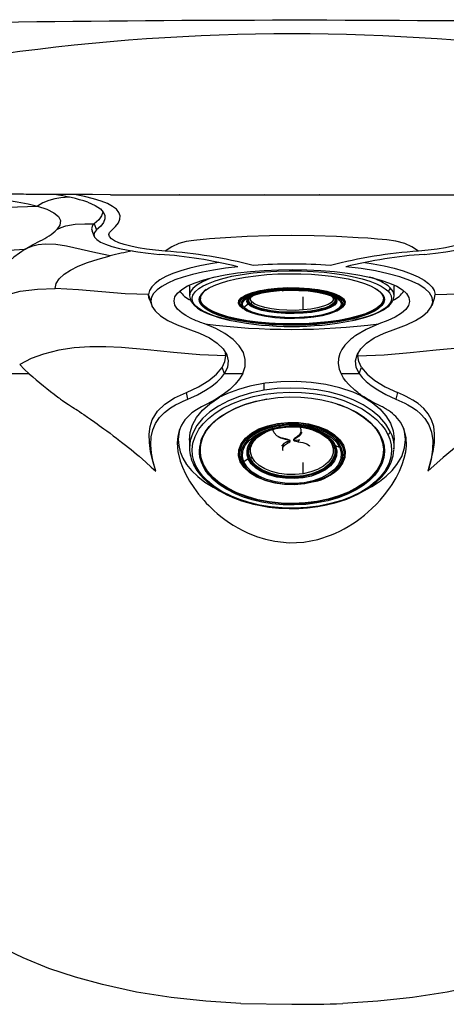
# Model space of a CAD drawing. Units: inches. Extents: x -2 to 83, y -21 to 131.
# Drawn here: x 35 to 44, y 60 to 80 of the extents above; entities that cross this region are included whole.
import ezdxf

# ---------------------------------------------------------------- set-up
doc = ezdxf.new("R2010")
doc.units = ezdxf.units.IN
doc.header["$MEASUREMENT"] = 0
doc.layers.add('1', color=4, linetype='Continuous')

# ---------------------------------------------------------------- blocks, each defined once
blk = doc.blocks.new('2026 REUNION')
at = {"layer": '1', "color": 3, "linetype": 'Continuous', "lineweight": 25}
for p, q in [((37.755, 78.724), (37.74, 78.724)), ((38.154, 78.722), (37.755, 78.724)), ((40.244, 78.716), (40.232, 78.716)), ((41.903, 78.722), (41.908, 78.714)), ((41.91, 78.714), (41.904, 78.722)), ((41.996, 78.722), (41.996, 78.714)), ((42, 78.722), (42, 78.714)), ((42.003, 78.714), (42.003, 78.722)), ((42.046, 78.714), (42.047, 78.723)), ((42.107, 78.714), (42.107, 78.723)), ((42.642, 78.713), (42.642, 78.723)), ((42.676, 78.723), (42.676, 78.713)), ((42.72, 78.723), (42.72, 78.713)), ((42.725, 78.713), (42.725, 78.723)), ((42.741, 78.713), (42.741, 78.723)), ((42.887, 78.713), (42.887, 78.722)), ((42.907, 78.722), (42.907, 78.713)), ((42.923, 78.713), (42.923, 78.722)), ((43.018, 78.722), (43.012, 78.714)), ((43.014, 78.714), (43.019, 78.722)), ((30.682, 78.27), (37.422, 78.494)), ((38.5, 78.01), (38.545, 77.891)), ((38.548, 78.144), (38.512, 78.107)), ((38.548, 78.144), (38.593, 78.021)), ((28.822, 77.121), (37.177, 77.642)), ((40.431, 76.911), (40.435, 76.72)), ((40.432, 76.911), (40.436, 76.931)), ((42.21, 76.828), (42.204, 76.849)), ((44.144, 76.848), (44.211, 76.795)), ((44.487, 76.72), (44.491, 76.911)), ((39.623, 76.733), (39.669, 76.612)), ((39.651, 76.621), (39.688, 76.523)), ((42.684, 76.438), (42.682, 76.696)), ((43.235, 76.722), (43.261, 76.702)), ((43.256, 76.714), (43.283, 76.695)), ((43.261, 76.702), (43.281, 76.667)), ((43.409, 76.624), (43.326, 76.676)), ((43.35, 76.669), (43.409, 76.624)), ((45.238, 76.529), (45.283, 76.649)), ((39.693, 76.51), (39.696, 76.501)), ((41.416, 76.56), (41.431, 76.539)), ((41.452, 76.509), (41.462, 76.494)), ((41.596, 76.552), (41.513, 76.489)), ((41.524, 76.45), (41.547, 76.434)), ((41.547, 76.434), (41.568, 76.423)), ((43.354, 76.423), (43.375, 76.434)), ((43.381, 76.44), (43.372, 76.435)), ((43.493, 76.542), (43.506, 76.56)), ((40.74, 76.161), (40.739, 76.162)), ((42.955, 76.17), (42.954, 76.18)), ((41.154, 75.529), (41.146, 75.589)), ((41.183, 75.536), (41.175, 75.539)), ((43.768, 75.529), (43.776, 75.589)), ((41.125, 75.178), (41.081, 75.302)), ((43.797, 75.178), (43.841, 75.302)), ((41.911, 74.848), (41.91, 74.982)), ((44.551, 74.802), (44.519, 74.673)), ((44.145, 74.57), (44.143, 74.571)), ((44.235, 74.529), (44.145, 74.57)), ((42.21, 74.141), (42.204, 74.167)), ((42.329, 73.88), (42.388, 73.866)), ((42.529, 73.892), (42.542, 73.901)), ((40.431, 73.86), (40.435, 73.697)), ((41.642, 73.67), (41.643, 73.692)), ((41.653, 73.738), (41.667, 73.776)), ((42.357, 73.833), (42.363, 73.826)), ((42.378, 73.869), (42.386, 73.866)), ((42.386, 73.866), (42.406, 73.858)), ((42.616, 73.859), (42.594, 73.861)), ((43.257, 73.777), (43.281, 73.679)), ((43.296, 73.796), (43.326, 73.749)), ((43.409, 73.713), (43.326, 73.749)), ((44.486, 73.685), (44.487, 73.697)), ((44.487, 73.697), (44.491, 73.86)), ((41.596, 73.491), (41.513, 73.43)), ((42.684, 73.197), (42.682, 73.418)), ((42.692, 72.997), (42.63, 72.991)), ((42.718, 72.999), (42.712, 73)), ((42.955, 72.638), (42.954, 72.647)), ((41.451, 62.71), (42.461, 62.693))]:
    blk.add_line(p, q, dxfattribs=at)
at = {"layer": '1', "color": 3, "linetype": 'Continuous', "lineweight": 25, "flags": 128}
for points in [[(35.221, 78.724), (35.57, 78.713), (35.902, 78.697), (36.214, 78.675), (36.506, 78.649), (36.775, 78.618), (37.018, 78.581), (37.235, 78.54), (37.422, 78.494)], [(37.74, 78.724), (37.482, 78.725), (37.224, 78.726), (37.224, 78.726), (37.224, 78.726), (37.224, 78.726), (37.224, 78.726), (37.197, 78.726), (37.145, 78.727), (36.968, 78.728), (36.711, 78.729)], [(38.055, 78.67), (37.886, 78.656), (37.765, 78.636), (37.646, 78.605), (37.53, 78.558), (37.422, 78.494)], [(38.869, 78.72), (38.511, 78.721), (38.154, 78.722)], [(38.885, 78.012), (38.968, 78.088), (39.025, 78.162), (39.055, 78.234), (39.059, 78.303), (39.036, 78.368), (38.986, 78.43), (38.911, 78.489), (38.809, 78.543), (38.682, 78.594), (38.53, 78.641), (38.354, 78.684), (38.154, 78.722)], [(38.419, 78.57), (38.563, 78.507), (38.668, 78.439), (38.726, 78.377), (38.756, 78.312), (38.758, 78.243), (38.731, 78.171), (38.676, 78.097), (38.593, 78.021)], [(37.422, 78.494), (37.607, 78.431), (37.745, 78.362), (37.835, 78.287), (37.875, 78.206), (37.866, 78.119), (37.807, 78.029)], [(38.712, 78.392), (38.714, 78.375), (38.69, 78.301), (38.635, 78.223), (38.548, 78.144)], [(37.807, 78.029), (37.892, 78.07), (37.981, 78.1), (38.168, 78.134), (38.358, 78.145), (38.548, 78.144)], [(38.512, 78.107), (38.491, 78.043), (38.506, 78.01)], [(38.593, 78.021), (38.55, 77.974), (38.536, 77.926), (38.552, 77.878), (38.596, 77.83), (38.669, 77.783), (38.768, 77.738), (38.894, 77.695), (39.044, 77.655), (39.217, 77.619), (39.408, 77.587), (39.616, 77.56), (39.84, 77.538)], [(39.954, 77.601), (39.763, 77.619), (39.583, 77.642), (39.419, 77.669), (39.271, 77.7), (39.142, 77.734), (39.035, 77.77), (38.949, 77.809), (38.887, 77.849), (38.849, 77.89), (38.836, 77.931), (38.848, 77.972), (38.885, 78.012)], [(46.037, 78.012), (46.074, 77.972), (46.086, 77.931), (46.073, 77.89), (46.035, 77.849), (45.973, 77.809), (45.887, 77.77), (45.78, 77.734), (45.651, 77.7), (45.503, 77.669), (45.339, 77.642), (45.159, 77.619), (44.968, 77.601)], [(45.082, 77.538), (45.306, 77.56), (45.514, 77.587), (45.705, 77.619), (45.878, 77.655), (46.028, 77.695), (46.154, 77.738), (46.253, 77.783), (46.326, 77.83), (46.37, 77.878), (46.386, 77.926), (46.372, 77.974), (46.329, 78.021)], [(37.177, 77.642), (37.32, 77.726), (37.476, 77.806)], [(44.968, 77.601), (44.838, 77.687), (44.699, 77.753), (44.523, 77.802), (44.341, 77.823), (44.156, 77.84), (43.968, 77.856), (43.777, 77.869), (43.345, 77.893), (42.905, 77.907), (42.461, 77.912), (42.017, 77.907), (41.577, 77.893), (41.145, 77.869), (40.828, 77.846), (40.52, 77.816), (40.369, 77.796), (40.223, 77.753), (40.084, 77.687), (39.954, 77.601)], [(37.177, 77.642), (36.953, 77.486), (36.769, 77.32), (36.625, 77.146), (36.522, 76.962), (36.46, 76.771), (36.439, 76.571)], [(38.862, 77.508), (38.575, 77.566), (38.287, 77.637), (37.999, 77.7), (37.783, 77.733), (37.571, 77.741), (37.433, 77.727), (37.301, 77.695), (37.177, 77.642)], [(37.77, 76.86), (37.793, 76.962), (37.854, 77.056), (37.949, 77.144), (38.075, 77.226), (38.23, 77.302), (38.413, 77.375), (38.624, 77.443), (38.862, 77.508)], [(41.017, 77.379), (40.849, 77.353), (40.637, 77.311), (40.441, 77.265), (40.262, 77.214), (40.103, 77.158), (39.964, 77.098), (39.846, 77.033), (39.753, 76.964), (39.684, 76.893), (39.641, 76.82), (39.624, 76.745)], [(41.392, 77.293), (41.144, 77.263), (40.91, 77.228), (40.691, 77.187), (40.49, 77.141), (40.307, 77.089), (40.144, 77.032), (40.003, 76.971), (39.884, 76.905), (39.79, 76.835), (39.723, 76.763), (39.682, 76.688), (39.669, 76.612)], [(40.128, 76.616), (40.145, 76.695), (40.196, 76.771), (40.28, 76.844), (40.396, 76.913), (40.543, 76.978), (40.718, 77.036), (40.918, 77.088), (41.142, 77.133), (41.385, 77.171), (41.643, 77.2), (41.914, 77.221), (42.194, 77.234), (42.476, 77.237), (42.759, 77.233), (43.038, 77.219), (43.308, 77.197), (43.565, 77.167), (43.806, 77.129), (44.027, 77.083), (44.225, 77.03), (44.397, 76.971), (44.54, 76.906), (44.653, 76.836), (44.733, 76.763), (44.781, 76.686), (44.794, 76.607), (44.773, 76.528), (44.718, 76.449), (44.631, 76.372), (44.511, 76.297), (44.361, 76.227), (44.183, 76.162)], [(40.561, 76.515), (40.522, 76.562), (40.496, 76.613), (40.487, 76.67), (40.501, 76.73), (40.543, 76.795), (40.62, 76.863), (40.702, 76.914), (40.808, 76.965), (40.939, 77.015), (41.094, 77.061), (41.273, 77.104), (41.474, 77.141), (41.693, 77.171), (41.925, 77.194), (42.166, 77.209), (42.409, 77.215), (42.65, 77.212), (42.882, 77.202), (43.102, 77.185), (43.306, 77.162), (43.492, 77.134), (43.659, 77.102), (43.851, 77.055), (44.008, 77.006), (44.135, 76.956), (44.233, 76.907), (44.307, 76.859), (44.361, 76.814)], [(44.519, 76.065), (44.73, 76.143), (44.908, 76.226), (45.05, 76.314), (45.156, 76.405), (45.224, 76.498), (45.253, 76.593), (45.24, 76.687), (45.187, 76.778), (45.095, 76.865), (44.964, 76.948), (44.799, 77.024), (44.601, 77.093), (44.372, 77.155), (44.116, 77.21), (43.834, 77.256), (43.53, 77.293)], [(43.905, 77.379), (44.073, 77.353), (44.288, 77.311), (44.486, 77.264), (44.665, 77.213), (44.825, 77.156), (44.963, 77.095), (45.079, 77.031), (45.171, 76.963), (45.238, 76.892), (45.281, 76.82), (45.298, 76.745)], [(40.929, 77.09), (40.837, 77.06), (40.693, 76.998), (40.579, 76.932), (40.497, 76.861), (40.448, 76.789), (40.435, 76.718)], [(40.648, 76.72), (40.678, 76.766), (40.749, 76.829), (40.826, 76.877), (40.924, 76.925), (41.046, 76.971), (41.19, 77.014), (41.357, 77.054), (41.543, 77.088), (41.747, 77.116), (41.963, 77.137), (42.186, 77.151), (42.413, 77.156), (42.636, 77.154), (42.852, 77.145), (43.057, 77.129), (43.247, 77.107), (43.42, 77.081), (43.575, 77.051), (43.753, 77.008), (43.9, 76.963), (44.017, 76.916), (44.108, 76.87), (44.177, 76.826), (44.227, 76.784)], [(36.439, 76.571), (36.643, 76.674), (36.859, 76.752), (37.082, 76.807), (37.424, 76.851), (37.77, 76.86)], [(39.624, 76.745), (39.159, 76.76), (38.696, 76.799), (38.234, 76.839), (37.77, 76.86)], [(41.452, 76.508), (41.445, 76.513), (41.414, 76.57), (41.423, 76.627), (41.472, 76.683), (41.559, 76.735), (41.68, 76.781), (41.832, 76.82), (42.008, 76.849), (42.201, 76.869)], [(41.523, 76.448), (41.458, 76.498), (41.427, 76.554), (41.436, 76.611), (41.484, 76.666), (41.57, 76.717), (41.69, 76.762), (41.84, 76.801), (42.013, 76.83), (42.204, 76.849)], [(42.21, 76.828), (42.024, 76.81), (41.854, 76.781), (41.708, 76.744), (41.591, 76.699), (41.507, 76.649), (41.46, 76.595), (41.451, 76.54), (41.481, 76.485), (41.549, 76.434), (41.571, 76.423)], [(41.54, 76.732), (41.66, 76.779), (41.81, 76.819), (41.986, 76.85), (42.179, 76.87), (42.384, 76.88), (42.592, 76.879), (42.794, 76.866), (42.984, 76.843), (43.153, 76.809), (43.296, 76.767), (43.407, 76.718), (43.482, 76.664), (43.517, 76.607), (43.512, 76.55), (43.466, 76.493), (43.382, 76.44)], [(41.575, 76.669), (41.619, 76.695), (41.732, 76.738), (41.874, 76.774), (42.038, 76.802), (42.218, 76.82)], [(42.201, 76.869), (42.404, 76.878), (42.609, 76.875), (42.809, 76.862), (42.995, 76.837), (43.161, 76.804), (43.3, 76.761), (43.407, 76.712), (43.477, 76.659), (43.508, 76.602), (43.499, 76.545), (43.499, 76.545)], [(42.201, 76.869), (42.202, 76.859), (42.204, 76.849)], [(42.204, 76.849), (42.405, 76.858), (42.607, 76.856), (42.805, 76.842), (42.989, 76.818), (43.152, 76.785), (43.29, 76.743), (43.395, 76.695), (43.464, 76.641), (43.495, 76.586), (43.486, 76.529), (43.438, 76.474), (43.381, 76.44)], [(43.35, 76.423), (43.415, 76.462), (43.462, 76.516), (43.471, 76.571), (43.441, 76.625), (43.373, 76.677), (43.27, 76.725), (43.136, 76.765), (42.976, 76.798), (42.797, 76.821), (42.604, 76.834), (42.406, 76.837), (42.21, 76.828)], [(42.21, 76.828), (42.212, 76.823), (42.214, 76.82), (42.216, 76.819), (42.218, 76.82)], [(42.218, 76.82), (42.408, 76.829), (42.599, 76.826), (42.786, 76.814), (42.96, 76.791), (43.114, 76.759), (43.244, 76.72), (43.343, 76.674), (43.35, 76.669)], [(42.29, 76.809), (42.282, 76.813), (42.282, 76.824)], [(44.361, 76.814), (44.4, 76.768), (44.426, 76.716), (44.435, 76.66), (44.421, 76.599), (44.378, 76.534), (44.302, 76.467), (44.22, 76.415), (44.114, 76.364), (43.983, 76.315), (43.828, 76.268), (43.658, 76.228)], [(44.485, 76.72), (44.487, 76.73), (44.466, 76.804), (44.411, 76.876)], [(44.489, 76.929), (44.491, 76.922), (44.489, 76.912)], [(45.298, 76.745), (45.763, 76.76), (46.226, 76.799), (46.688, 76.839), (47.152, 76.86)], [(39.623, 76.733), (39.623, 76.739), (39.624, 76.745)], [(39.654, 76.621), (39.635, 76.659), (39.623, 76.733)], [(39.669, 76.612), (39.69, 76.515), (39.754, 76.418), (39.859, 76.323), (40.003, 76.232), (40.186, 76.145), (40.403, 76.065)], [(40.739, 76.162), (40.708, 76.172), (40.679, 76.182), (40.65, 76.192), (40.622, 76.203), (40.595, 76.213), (40.568, 76.224), (40.451, 76.276), (40.362, 76.325), (40.286, 76.376), (40.198, 76.455), (40.145, 76.535), (40.128, 76.616)], [(40.695, 76.506), (40.658, 76.549), (40.634, 76.597), (40.626, 76.65), (40.639, 76.706), (40.648, 76.72)], [(42.954, 76.18), (42.722, 76.166), (42.485, 76.161), (42.248, 76.164), (42.014, 76.176), (41.788, 76.197), (41.573, 76.225), (41.374, 76.261), (41.193, 76.304), (41.034, 76.353), (40.9, 76.408), (40.792, 76.467), (40.712, 76.529), (40.663, 76.594), (40.644, 76.66), (40.649, 76.687)], [(44.227, 76.784), (44.264, 76.741), (44.288, 76.693), (44.296, 76.641), (44.283, 76.584), (44.244, 76.524), (44.173, 76.461), (44.096, 76.413), (43.998, 76.366), (43.876, 76.32), (43.732, 76.276), (43.565, 76.237), (43.379, 76.202), (43.175, 76.174), (42.959, 76.153), (42.736, 76.139), (42.509, 76.134), (42.286, 76.136), (42.07, 76.145), (41.865, 76.161), (41.675, 76.183), (41.502, 76.209), (41.347, 76.239), (41.169, 76.282), (41.022, 76.328), (40.905, 76.374), (40.814, 76.42), (40.745, 76.464), (40.695, 76.506)], [(41.54, 76.442), (41.515, 76.454), (41.44, 76.508), (41.405, 76.565), (41.41, 76.622), (41.456, 76.679), (41.54, 76.732)], [(41.513, 76.489), (41.484, 76.541), (41.492, 76.595), (41.538, 76.647), (41.575, 76.669)], [(41.596, 76.552), (41.57, 76.6), (41.577, 76.649), (41.616, 76.694)], [(42.68, 76.392), (42.509, 76.385), (42.336, 76.387), (42.169, 76.399), (42.012, 76.419), (41.873, 76.447), (41.756, 76.483), (41.667, 76.524), (41.608, 76.569), (41.581, 76.617), (41.588, 76.657)], [(41.586, 76.656), (41.597, 76.676), (41.616, 76.694)], [(41.639, 76.566), (41.611, 76.608), (41.612, 76.654), (41.646, 76.701), (41.662, 76.712)], [(43.283, 76.695), (43.311, 76.652), (43.31, 76.606), (43.276, 76.559), (43.206, 76.514), (43.105, 76.474), (43.045, 76.457), (42.979, 76.441), (42.839, 76.417), (42.693, 76.401), (42.539, 76.393), (42.374, 76.393), (42.205, 76.403), (42.044, 76.423), (41.9, 76.451), (41.838, 76.467), (41.782, 76.486), (41.695, 76.525), (41.639, 76.566)], [(41.64, 76.665), (41.654, 76.695), (41.685, 76.72)], [(41.669, 76.597), (41.641, 76.641), (41.643, 76.671)], [(43.341, 76.644), (43.333, 76.595), (43.292, 76.549), (43.219, 76.505), (43.117, 76.466), (42.99, 76.434), (42.842, 76.409), (42.68, 76.392)], [(43.326, 76.676), (43.352, 76.627), (43.345, 76.579), (43.303, 76.531), (43.229, 76.487), (43.126, 76.448), (42.997, 76.415), (42.847, 76.39), (42.683, 76.373)], [(43.281, 76.666), (43.278, 76.632), (43.244, 76.588), (43.179, 76.547), (43.087, 76.51), (42.971, 76.479), (42.835, 76.455), (42.684, 76.438)], [(43.409, 76.624), (43.438, 76.571), (43.43, 76.518), (43.384, 76.466), (43.303, 76.417), (43.19, 76.374), (43.048, 76.338), (42.884, 76.31), (42.704, 76.292)], [(44.274, 76.687), (44.278, 76.674), (44.265, 76.607), (44.222, 76.542), (44.149, 76.479), (44.046, 76.419), (43.917, 76.364), (43.763, 76.314), (43.586, 76.269), (43.39, 76.232), (43.178, 76.202), (42.954, 76.18)], [(44.275, 76.678), (44.279, 76.664), (44.267, 76.598), (44.223, 76.533), (44.15, 76.47), (44.048, 76.41), (43.918, 76.354), (43.764, 76.304), (43.587, 76.259), (43.391, 76.222), (43.179, 76.192), (42.955, 76.17)], [(43.316, 76.684), (43.318, 76.683), (43.339, 76.649)], [(43.667, 76.229), (43.758, 76.249), (43.927, 76.294), (44.068, 76.342), (44.185, 76.392), (44.276, 76.44), (44.304, 76.458), (44.329, 76.475), (44.351, 76.492), (44.379, 76.516), (44.414, 76.55), (44.449, 76.597), (44.476, 76.654), (44.487, 76.72)], [(44.219, 76.785), (44.26, 76.73), (44.275, 76.678)], [(45.28, 76.649), (45.29, 76.67), (45.298, 76.745)], [(40.527, 76.531), (40.593, 76.476), (40.664, 76.43), (40.732, 76.394), (40.788, 76.369), (40.841, 76.347), (40.901, 76.325), (41.037, 76.282), (41.196, 76.241), (41.244, 76.231)], [(40.527, 76.531), (40.542, 76.52), (40.561, 76.515)], [(41.262, 76.228), (41.071, 76.274), (40.914, 76.323), (40.787, 76.373), (40.689, 76.422), (40.615, 76.47), (40.561, 76.515)], [(42.955, 76.17), (42.722, 76.156), (42.485, 76.151), (42.248, 76.154), (42.014, 76.166), (41.787, 76.187), (41.573, 76.215), (41.373, 76.251), (41.192, 76.294), (41.033, 76.344), (40.898, 76.398), (40.79, 76.457), (40.711, 76.52)], [(41.462, 76.494), (41.465, 76.49), (41.499, 76.467)], [(42.704, 76.292), (42.514, 76.284), (42.323, 76.286), (42.136, 76.299), (41.962, 76.322), (41.808, 76.353), (41.678, 76.393), (41.579, 76.438), (41.513, 76.489)], [(41.55, 76.435), (41.527, 76.445), (41.523, 76.448)], [(41.571, 76.423), (41.652, 76.386), (41.786, 76.346), (41.946, 76.313), (42.125, 76.29), (42.318, 76.276), (42.516, 76.274), (42.712, 76.282)], [(42.683, 76.373), (42.51, 76.366), (42.335, 76.368), (42.165, 76.379), (42.006, 76.4), (41.865, 76.429), (41.747, 76.465), (41.656, 76.506), (41.596, 76.552)], [(42.684, 76.438), (42.526, 76.43), (42.364, 76.431), (42.207, 76.441), (42.059, 76.459), (41.927, 76.485), (41.815, 76.517), (41.728, 76.555), (41.669, 76.597)], [(42.712, 76.282), (42.898, 76.301), (43.068, 76.33), (43.214, 76.367), (43.331, 76.412), (43.35, 76.423)], [(43.384, 76.44), (43.459, 76.491), (43.493, 76.542)], [(42.683, 76.373), (42.681, 76.382), (42.68, 76.392)], [(42.704, 76.292), (42.706, 76.286), (42.708, 76.283), (42.71, 76.281), (42.712, 76.282)], [(40.403, 76.065), (40.634, 75.979), (40.827, 75.883), (40.982, 75.779), (41.097, 75.668), (41.17, 75.551), (41.199, 75.428), (41.184, 75.303), (41.125, 75.178)], [(41.133, 75.973), (40.953, 76.071), (40.74, 76.161)], [(43.797, 75.178), (43.738, 75.303), (43.723, 75.428), (43.752, 75.551), (43.825, 75.668), (43.94, 75.779), (44.095, 75.883), (44.288, 75.979), (44.519, 76.065)], [(44.183, 76.162), (43.934, 76.053), (43.73, 75.934)], [(41.487, 75.178), (41.534, 75.32), (41.539, 75.46), (41.501, 75.596), (41.419, 75.728), (41.296, 75.854), (41.133, 75.973)], [(43.73, 75.934), (43.709, 75.919), (43.688, 75.904), (43.668, 75.889), (43.649, 75.874), (43.63, 75.858), (43.612, 75.843), (43.595, 75.827), (43.511, 75.739), (43.453, 75.657), (43.412, 75.574), (43.385, 75.477), (43.38, 75.378), (43.4, 75.267), (43.417, 75.218), (43.426, 75.197), (43.431, 75.187), (43.433, 75.183), (43.434, 75.181), (43.434, 75.18), (43.434, 75.179), (43.435, 75.179), (43.435, 75.179), (43.435, 75.179), (43.435, 75.178), (43.435, 75.178)], [(41.154, 75.529), (40.635, 75.548), (40.118, 75.594), (39.602, 75.649), (39.085, 75.693), (38.773, 75.708), (38.461, 75.708), (38.15, 75.688), (37.842, 75.642), (37.541, 75.565), (37.299, 75.474), (37.069, 75.357)], [(43.768, 75.529), (44.287, 75.548), (44.804, 75.594), (45.321, 75.649), (45.838, 75.694), (46.184, 75.709), (46.531, 75.706), (46.875, 75.676), (47.131, 75.632), (47.381, 75.565), (47.623, 75.474), (47.853, 75.357)], [(41.081, 75.302), (41.136, 75.416), (41.154, 75.529)], [(43.841, 75.302), (43.786, 75.416), (43.768, 75.529)], [(37.069, 75.357), (37.161, 75.265), (37.26, 75.174)], [(40.371, 74.802), (40.613, 74.918), (40.814, 75.043), (40.971, 75.169), (41.081, 75.302)], [(43.841, 75.302), (43.951, 75.169), (44.108, 75.043), (44.309, 74.918), (44.551, 74.802)], [(40.403, 74.673), (40.594, 74.761), (40.75, 74.848), (40.877, 74.932), (40.984, 75.016), (41.067, 75.101), (41.125, 75.178)], [(41.487, 75.178), (41.424, 75.073), (41.339, 74.969), (41.23, 74.866), (41.099, 74.763), (40.948, 74.663), (40.779, 74.571)], [(41.125, 75.178), (41.306, 75.178), (41.487, 75.178)], [(43.435, 75.178), (43.616, 75.178), (43.797, 75.178)], [(44.143, 74.571), (44.142, 74.572), (44.139, 74.574), (44.127, 74.58), (44.08, 74.603), (44.042, 74.624), (43.996, 74.65), (43.943, 74.682), (43.884, 74.72), (43.844, 74.747), (43.829, 74.759), (43.812, 74.771), (43.791, 74.786), (43.767, 74.805), (43.74, 74.826), (43.71, 74.851), (43.679, 74.878), (43.625, 74.928), (43.581, 74.972), (43.532, 75.027), (43.486, 75.09), (43.455, 75.14), (43.435, 75.178)], [(43.797, 75.178), (43.854, 75.102), (43.933, 75.021), (44.034, 74.94), (44.163, 74.854), (44.324, 74.763), (44.519, 74.673)], [(47.662, 75.174), (47.432, 74.975), (47.175, 74.771), (46.891, 74.569), (46.582, 74.366), (46.319, 74.184), (46.042, 73.982), (45.755, 73.759), (45.459, 73.514), (45.157, 73.246)], [(41.911, 74.848), (41.661, 74.796), (41.425, 74.726), (41.206, 74.638), (41.009, 74.535), (40.837, 74.418), (40.693, 74.288), (40.579, 74.149), (40.497, 74.002), (40.449, 73.851), (40.435, 73.697)], [(43.908, 74.705), (43.676, 74.808), (43.412, 74.896), (43.132, 74.962), (42.841, 75.005), (42.546, 75.024), (42.24, 75.018), (41.932, 74.986), (41.629, 74.927), (41.405, 74.864), (41.186, 74.784), (41, 74.698)], [(44.411, 74.032), (44.323, 74.178), (44.202, 74.315), (44.052, 74.443), (43.875, 74.557), (43.673, 74.658), (43.451, 74.742), (43.212, 74.808), (42.96, 74.856), (42.699, 74.884), (42.434, 74.892), (42.17, 74.88), (41.911, 74.848)], [(37.825, 74.712), (37.83, 74.708), (37.835, 74.705), (37.843, 74.699), (37.856, 74.689), (37.88, 74.672), (37.92, 74.644), (37.985, 74.599), (38.035, 74.566), (38.078, 74.538), (38.118, 74.512), (38.146, 74.494), (38.163, 74.483), (38.179, 74.473), (38.213, 74.451), (38.251, 74.426), (38.293, 74.397), (38.34, 74.366), (38.41, 74.319), (38.473, 74.275), (38.52, 74.243), (38.549, 74.222), (38.561, 74.214), (38.603, 74.184), (38.647, 74.153), (38.691, 74.121), (38.736, 74.088), (38.798, 74.043), (38.861, 73.996), (38.924, 73.949), (38.988, 73.9), (39.088, 73.823), (39.168, 73.759), (39.227, 73.712), (39.275, 73.673), (39.328, 73.63), (39.381, 73.586), (39.434, 73.541), (39.567, 73.425), (39.677, 73.326), (39.765, 73.246)], [(39.765, 73.246), (39.714, 73.43), (39.682, 73.603), (39.669, 73.77), (39.677, 73.924), (39.708, 74.064), (39.762, 74.191), (39.837, 74.306), (39.936, 74.409), (40.058, 74.5), (40.156, 74.558), (40.23, 74.596), (40.306, 74.631), (40.403, 74.673)], [(39.694, 74.265), (39.797, 74.432), (39.946, 74.576), (40.138, 74.696), (40.371, 74.802)], [(40.403, 74.673), (40.387, 74.738), (40.371, 74.802)], [(40.431, 73.86), (40.445, 74.013), (40.493, 74.165), (40.575, 74.312), (40.69, 74.452), (40.834, 74.581), (41.007, 74.699), (41.034, 74.713)], [(40.561, 73.351), (40.522, 73.448), (40.496, 73.555), (40.487, 73.673), (40.501, 73.8), (40.544, 73.936), (40.62, 74.077), (40.702, 74.185), (40.808, 74.291), (40.939, 74.395), (41.094, 74.492), (41.273, 74.581), (41.474, 74.658), (41.693, 74.722), (41.925, 74.769), (42.166, 74.799), (42.409, 74.812), (42.65, 74.807), (42.882, 74.786), (43.102, 74.75), (43.306, 74.702), (43.492, 74.643), (43.659, 74.576), (43.851, 74.479), (44.008, 74.377), (44.135, 74.272), (44.233, 74.169), (44.307, 74.07), (44.361, 73.975)], [(40.654, 73.763), (40.655, 73.781), (40.699, 73.917), (40.772, 74.049), (40.874, 74.174), (41.004, 74.29), (41.158, 74.395), (41.335, 74.488), (41.531, 74.567), (41.743, 74.629), (41.967, 74.676)], [(40.659, 73.84), (40.678, 73.9), (40.749, 74.031), (40.826, 74.131), (40.924, 74.23), (41.046, 74.327), (41.19, 74.417), (41.357, 74.5), (41.543, 74.572), (41.747, 74.631), (41.963, 74.675), (42.186, 74.703), (42.413, 74.715), (42.636, 74.71), (42.852, 74.69), (43.057, 74.657), (43.247, 74.612), (43.42, 74.558), (43.575, 74.496), (43.753, 74.405), (43.9, 74.31), (44.017, 74.213), (44.108, 74.117), (44.162, 74.045)], [(43.818, 74.75), (43.877, 74.721), (44.055, 74.606), (44.205, 74.479), (44.326, 74.341), (44.415, 74.195), (44.47, 74.044), (44.491, 73.89), (44.488, 73.86)], [(44.519, 74.673), (44.581, 74.647), (44.64, 74.62), (44.697, 74.593), (44.761, 74.561), (44.841, 74.515), (44.93, 74.454), (45.019, 74.377), (45.096, 74.29), (45.175, 74.162), (45.227, 74.019), (45.251, 73.857), (45.248, 73.677), (45.218, 73.475), (45.159, 73.251)], [(45.228, 74.265), (45.161, 74.383), (45.073, 74.49), (44.966, 74.583), (44.86, 74.654), (44.785, 74.695), (44.725, 74.725), (44.67, 74.751), (44.612, 74.777), (44.551, 74.802)], [(40.779, 74.571), (40.668, 74.519), (40.572, 74.464), (40.482, 74.4), (40.404, 74.331), (40.341, 74.261), (40.275, 74.16), (40.227, 74.05), (40.199, 73.932), (40.19, 73.81)], [(40.19, 73.81), (40.205, 73.634), (40.251, 73.446), (40.295, 73.324), (40.355, 73.193), (40.432, 73.052), (40.516, 72.923), (40.611, 72.794), (40.722, 72.663), (40.766, 72.616), (40.816, 72.565), (40.873, 72.509), (40.922, 72.464), (40.983, 72.41), (41.055, 72.351), (41.11, 72.309), (41.207, 72.24), (41.296, 72.181), (41.388, 72.126), (41.487, 72.073), (41.583, 72.026), (41.761, 71.954), (41.94, 71.898), (42.124, 71.858), (42.41, 71.83), (42.696, 71.843), (42.977, 71.897), (43.246, 71.986), (43.326, 72.02), (43.411, 72.06), (43.499, 72.107), (43.576, 72.151), (43.664, 72.205), (43.733, 72.252), (43.815, 72.311), (43.901, 72.379), (43.976, 72.442), (44.048, 72.508), (44.137, 72.596), (44.21, 72.674), (44.265, 72.737), (44.304, 72.785), (44.358, 72.855), (44.405, 72.92), (44.446, 72.981), (44.527, 73.117), (44.594, 73.248), (44.647, 73.377), (44.689, 73.507), (44.716, 73.629), (44.73, 73.748), (44.726, 73.913), (44.688, 74.069), (44.619, 74.207), (44.52, 74.329), (44.489, 74.358), (44.455, 74.388), (44.416, 74.419), (44.378, 74.445), (44.365, 74.454), (44.351, 74.463), (44.335, 74.473), (44.318, 74.483), (44.299, 74.494), (44.279, 74.505), (44.258, 74.517), (44.235, 74.529)], [(43.362, 74.576), (43.549, 74.505), (43.73, 74.415), (43.889, 74.312), (44.024, 74.198), (44.132, 74.075), (44.211, 73.944)], [(39.765, 73.246), (39.706, 73.445), (39.663, 73.635), (39.638, 73.815), (39.633, 73.981), (39.651, 74.132), (39.694, 74.265)], [(45.159, 73.252), (45.217, 73.449), (45.26, 73.639), (45.285, 73.817), (45.289, 73.983), (45.271, 74.132), (45.228, 74.265)], [(40.249, 74.101), (40.229, 74.038), (40.211, 73.874)], [(41.624, 73.229), (41.622, 73.23), (41.515, 73.332), (41.445, 73.445), (41.414, 73.563), (41.423, 73.683), (41.472, 73.799), (41.559, 73.908), (41.68, 74.004), (41.832, 74.085), (42.008, 74.147), (42.201, 74.188)], [(41.522, 73.331), (41.458, 73.433), (41.427, 73.55), (41.436, 73.668), (41.484, 73.783), (41.57, 73.89), (41.69, 73.985), (41.84, 74.065), (42.013, 74.126), (42.204, 74.167)], [(42.21, 74.141), (42.024, 74.102), (41.854, 74.042), (41.708, 73.964), (41.591, 73.871), (41.507, 73.766), (41.46, 73.654), (41.451, 73.538), (41.481, 73.424), (41.549, 73.316), (41.652, 73.217), (41.786, 73.132), (41.946, 73.064), (42.125, 73.015), (42.318, 72.988), (42.516, 72.983), (42.712, 73)], [(41.513, 73.43), (41.484, 73.54), (41.492, 73.652), (41.538, 73.76), (41.619, 73.862), (41.732, 73.952), (41.874, 74.027), (42.038, 74.085), (42.218, 74.123)], [(41.54, 73.901), (41.66, 74), (41.81, 74.083), (41.986, 74.147), (42.179, 74.191), (42.384, 74.211), (42.592, 74.208), (42.794, 74.182), (42.984, 74.133), (43.153, 74.063), (43.296, 73.975), (43.407, 73.873), (43.482, 73.76), (43.517, 73.641), (43.512, 73.52), (43.466, 73.402), (43.382, 73.292)], [(41.639, 73.499), (41.611, 73.588), (41.612, 73.684), (41.646, 73.783), (41.716, 73.877), (41.817, 73.96), (41.877, 73.997), (41.943, 74.029), (42.083, 74.08), (42.229, 74.112), (42.383, 74.129), (42.548, 74.128), (42.717, 74.108), (42.878, 74.068), (43.022, 74.009), (43.084, 73.974), (43.14, 73.935), (43.227, 73.854), (43.283, 73.769)], [(41.629, 73.805), (41.693, 73.885), (41.796, 73.967), (41.925, 74.036), (42.075, 74.089), (42.239, 74.124)], [(41.662, 73.766), (41.705, 73.842), (41.776, 73.916), (41.857, 73.974), (41.937, 74.017), (42.032, 74.056), (42.148, 74.09), (42.279, 74.114), (42.416, 74.125), (42.553, 74.122), (42.683, 74.108), (42.802, 74.083), (42.873, 74.062), (42.945, 74.035), (43.034, 73.993), (43.103, 73.949), (43.167, 73.897), (43.219, 73.839), (43.257, 73.777)], [(42.062, 74.09), (42.08, 74.096), (42.159, 74.113)], [(42.333, 73.885), (42.241, 73.908), (42.165, 73.949), (42.11, 74.003), (42.083, 74.065), (42.083, 74.071)], [(42.201, 74.188), (42.404, 74.206), (42.609, 74.201), (42.809, 74.172), (42.995, 74.122), (43.161, 74.051), (43.3, 73.963), (43.407, 73.86), (43.477, 73.748), (43.508, 73.63), (43.499, 73.51), (43.45, 73.394), (43.363, 73.285), (43.354, 73.278)], [(42.201, 74.188), (42.202, 74.177), (42.204, 74.167)], [(42.204, 74.167), (42.405, 74.185), (42.607, 74.18), (42.805, 74.152), (42.989, 74.102), (43.152, 74.032), (43.29, 73.945), (43.395, 73.843), (43.464, 73.732), (43.495, 73.616), (43.486, 73.497), (43.438, 73.383), (43.368, 73.295)], [(42.712, 73), (42.898, 73.04), (43.068, 73.099), (43.214, 73.177), (43.331, 73.27), (43.415, 73.375), (43.462, 73.487), (43.471, 73.603), (43.441, 73.717), (43.373, 73.825), (43.27, 73.924), (43.136, 74.009), (42.976, 74.077), (42.797, 74.126), (42.604, 74.154), (42.406, 74.159), (42.21, 74.141)], [(42.218, 74.123), (42.408, 74.14), (42.599, 74.135), (42.786, 74.109), (42.96, 74.062), (43.114, 73.995), (43.244, 73.913), (43.343, 73.818), (43.409, 73.713)], [(42.239, 74.124), (42.412, 74.139), (42.587, 74.135), (42.757, 74.11), (42.916, 74.067), (43.057, 74.007), (43.175, 73.932), (43.266, 73.845), (43.296, 73.796)], [(42.242, 74.131), (42.241, 74.126), (42.239, 74.124)], [(42.622, 74.115), (42.64, 74.08), (42.64, 74.017), (42.607, 73.959), (42.544, 73.913)], [(43.829, 72.834), (44.045, 72.944), (44.196, 73.04), (44.33, 73.145), (44.446, 73.258), (44.542, 73.377), (44.637, 73.54), (44.693, 73.707), (44.711, 73.874), (44.693, 74.041), (44.674, 74.097)], [(40.211, 73.874), (40.221, 73.752), (40.25, 73.63), (40.303, 73.503), (40.377, 73.38), (40.476, 73.257), (40.597, 73.141), (40.74, 73.031), (40.903, 72.929), (40.97, 72.896)], [(44.361, 73.975), (44.4, 73.878), (44.426, 73.771), (44.435, 73.653), (44.421, 73.526), (44.379, 73.39), (44.302, 73.249), (44.22, 73.142), (44.114, 73.035), (43.983, 72.931), (43.828, 72.834), (43.649, 72.745), (43.448, 72.668), (43.229, 72.604), (42.997, 72.557), (42.756, 72.527), (42.513, 72.514), (42.272, 72.519), (42.04, 72.54), (41.82, 72.576), (41.616, 72.624), (41.43, 72.683), (41.263, 72.75), (41.071, 72.847), (40.914, 72.95), (40.787, 73.054), (40.689, 73.157), (40.615, 73.256), (40.561, 73.351)], [(44.227, 73.937), (44.264, 73.846), (44.288, 73.746), (44.296, 73.637), (44.283, 73.519), (44.244, 73.393), (44.173, 73.262), (44.096, 73.162), (43.998, 73.062), (43.876, 72.966), (43.732, 72.876), (43.565, 72.793), (43.379, 72.721), (43.175, 72.662), (42.959, 72.618), (42.736, 72.59), (42.509, 72.578), (42.286, 72.583), (42.07, 72.602), (41.865, 72.636), (41.675, 72.681), (41.502, 72.735), (41.347, 72.797), (41.169, 72.888), (41.022, 72.983), (40.905, 73.08), (40.814, 73.176), (40.745, 73.268), (40.695, 73.356)], [(42.24, 72.996), (42.128, 73.011), (41.938, 73.06), (41.769, 73.13), (41.626, 73.217), (41.515, 73.32), (41.44, 73.432), (41.405, 73.552), (41.41, 73.672), (41.456, 73.79), (41.54, 73.901)], [(42.68, 73.137), (42.509, 73.122), (42.336, 73.126), (42.169, 73.15), (42.012, 73.192), (41.873, 73.252), (41.756, 73.326), (41.667, 73.412), (41.608, 73.507), (41.581, 73.606), (41.589, 73.706), (41.63, 73.804), (41.698, 73.889)], [(42.18, 73.932), (42.235, 73.904), (42.331, 73.881)], [(42.329, 73.88), (42.33, 73.88), (42.331, 73.881), (42.333, 73.885)], [(42.417, 73.86), (42.383, 73.875), (42.333, 73.885)], [(42.544, 73.913), (42.512, 73.893), (42.501, 73.882), (42.495, 73.873), (42.493, 73.866), (42.495, 73.86), (42.499, 73.855), (42.505, 73.85)], [(42.516, 73.859), (42.511, 73.86), (42.507, 73.863), (42.506, 73.864), (42.506, 73.865), (42.506, 73.869), (42.511, 73.877), (42.519, 73.885), (42.529, 73.892)], [(42.536, 73.898), (42.545, 73.904), (42.555, 73.909)], [(42.557, 73.91), (42.604, 73.94), (42.611, 73.946)], [(42.611, 73.946), (42.638, 73.973), (42.649, 73.996)], [(42.612, 73.948), (42.62, 73.954), (42.663, 74.017)], [(44.162, 74.045), (44.177, 74.025), (44.227, 73.937)], [(44.211, 73.944), (44.26, 73.809), (44.267, 73.763)], [(42.954, 72.647), (42.722, 72.618), (42.485, 72.607), (42.248, 72.614), (42.014, 72.639), (41.788, 72.682), (41.573, 72.742), (41.374, 72.817), (41.193, 72.907), (41.034, 73.01), (40.9, 73.124), (40.792, 73.247), (40.712, 73.378), (40.663, 73.513), (40.644, 73.651), (40.655, 73.771)], [(41.638, 73.67), (41.657, 73.757), (41.662, 73.766)], [(43.283, 73.769), (43.311, 73.68), (43.31, 73.583), (43.276, 73.485), (43.206, 73.391), (43.105, 73.307), (43.045, 73.271), (42.979, 73.239), (42.839, 73.188), (42.693, 73.155), (42.539, 73.139), (42.374, 73.139), (42.205, 73.159), (42.044, 73.2), (41.9, 73.259), (41.838, 73.294), (41.782, 73.332), (41.695, 73.414), (41.639, 73.499)], [(42.363, 73.826), (42.302, 73.793), (42.259, 73.744)], [(42.29, 73.654), (42.282, 73.665), (42.282, 73.715), (42.315, 73.763), (42.378, 73.801)], [(42.406, 73.858), (42.411, 73.855), (42.415, 73.852), (42.416, 73.85), (42.416, 73.849), (42.416, 73.846), (42.411, 73.841), (42.403, 73.837), (42.363, 73.826)], [(42.378, 73.801), (42.402, 73.813), (42.419, 73.826), (42.428, 73.841), (42.428, 73.846), (42.427, 73.851), (42.423, 73.856), (42.417, 73.86)], [(42.417, 73.86), (42.411, 73.858), (42.406, 73.858)], [(42.505, 73.85), (42.511, 73.854), (42.516, 73.859)], [(42.505, 73.85), (42.538, 73.838), (42.589, 73.829)], [(42.594, 73.861), (42.554, 73.857), (42.516, 73.859)], [(42.589, 73.829), (42.681, 73.814), (42.757, 73.785), (42.812, 73.745), (42.813, 73.744)], [(43.256, 73.854), (43.314, 73.761), (43.341, 73.662), (43.333, 73.561), (43.292, 73.464), (43.219, 73.372), (43.117, 73.291), (42.99, 73.223), (42.842, 73.171), (42.68, 73.137)], [(43.326, 73.749), (43.352, 73.648), (43.345, 73.547), (43.303, 73.448), (43.229, 73.355), (43.126, 73.273), (42.997, 73.204), (42.847, 73.151), (42.683, 73.117)], [(43.256, 73.779), (43.281, 73.696), (43.278, 73.602), (43.244, 73.51), (43.179, 73.424), (43.087, 73.347), (42.971, 73.282), (42.835, 73.231), (42.684, 73.197)], [(43.409, 73.713), (43.438, 73.602), (43.43, 73.491), (43.384, 73.382), (43.303, 73.281), (43.19, 73.191), (43.048, 73.116), (42.884, 73.058), (42.704, 73.019)], [(44.265, 73.771), (44.278, 73.679), (44.265, 73.541), (44.222, 73.405), (44.149, 73.273), (44.046, 73.148), (43.917, 73.032), (43.763, 72.927), (43.586, 72.834), (43.39, 72.756), (43.178, 72.693), (42.954, 72.647)], [(44.267, 73.763), (44.279, 73.671), (44.267, 73.533), (44.223, 73.396), (44.15, 73.265), (44.048, 73.14), (43.918, 73.023), (43.764, 72.918), (43.587, 72.825), (43.391, 72.747), (43.179, 72.684), (42.955, 72.638)], [(40.514, 73.375), (40.579, 73.262), (40.652, 73.167), (40.72, 73.093), (40.777, 73.039), (40.836, 72.99), (40.904, 72.939), (41.026, 72.859), (41.174, 72.779), (41.326, 72.712), (41.464, 72.662), (41.583, 72.625), (41.7, 72.595), (41.841, 72.564), (42.008, 72.537), (42.201, 72.517), (42.406, 72.507), (42.597, 72.51), (42.772, 72.521), (42.975, 72.546), (43.148, 72.578), (43.339, 72.625), (43.55, 72.694), (43.767, 72.789), (43.959, 72.898), (44.119, 73.017), (44.242, 73.135), (44.329, 73.242), (44.381, 73.325), (44.43, 73.426), (44.469, 73.549), (44.484, 73.671)], [(42.683, 73.117), (42.51, 73.101), (42.335, 73.105), (42.165, 73.13), (42.006, 73.173), (41.865, 73.233), (41.747, 73.308), (41.656, 73.395), (41.596, 73.491)], [(41.669, 73.528), (41.641, 73.62), (41.642, 73.67)], [(42.684, 73.197), (42.526, 73.181), (42.364, 73.182), (42.207, 73.202), (42.059, 73.24), (41.927, 73.294), (41.815, 73.361), (41.728, 73.441), (41.669, 73.528)], [(42.955, 72.638), (42.722, 72.609), (42.485, 72.598), (42.248, 72.605), (42.014, 72.631), (41.787, 72.673), (41.573, 72.733), (41.373, 72.808), (41.192, 72.898), (41.033, 73.001), (40.898, 73.115), (40.79, 73.239), (40.711, 73.369)], [(42.704, 73.019), (42.514, 73.002), (42.323, 73.007), (42.136, 73.034), (41.962, 73.081), (41.808, 73.147), (41.678, 73.229), (41.579, 73.325), (41.513, 73.43)], [(42.718, 72.999), (42.517, 72.981), (42.315, 72.986), (42.117, 73.014), (41.933, 73.064), (41.77, 73.134), (41.632, 73.221), (41.527, 73.322), (41.522, 73.331)], [(43.368, 73.295), (43.352, 73.275), (43.232, 73.18), (43.082, 73.1), (42.909, 73.039), (42.718, 72.999)], [(45.181, 73.316), (45.182, 73.316), (45.182, 73.316), (45.182, 73.316), (45.182, 73.316), (45.182, 73.316), (45.182, 73.316), (45.182, 73.316), (45.182, 73.316), (45.182, 73.316), (45.182, 73.316), (45.182, 73.316), (45.182, 73.316), (45.181, 73.316), (45.181, 73.314), (45.171, 73.284), (45.159, 73.252)], [(42.683, 73.117), (42.681, 73.127), (42.68, 73.137)], [(45.157, 73.246), (45.158, 73.249), (45.159, 73.252)], [(41.451, 62.709), (40.759, 62.753), (40.07, 62.827), (39.386, 62.935), (38.709, 63.082), (38.175, 63.229), (37.649, 63.404), (37.136, 63.611), (36.638, 63.853), (36.162, 64.132)], [(48.76, 64.132), (48.283, 63.853), (47.786, 63.611), (47.272, 63.404), (46.747, 63.228), (46.213, 63.081), (45.535, 62.935), (44.851, 62.827), (44.162, 62.752), (43.47, 62.71)]]:
    blk.add_lwpolyline(points, dxfattribs=at)
at = {"layer": '1', "color": 3, "linetype": 'Continuous', "lineweight": 25}
for centre, radius, start, end in [((42.461, -291.933), 374.33, 85.52229, 94.47771), ((42.461, -299.321), 381.493, 89.13998, 90.86709), ((42.456, 40.468), 41.435, 82.0165, 97.9658), ((37.186, 74.766), 3.999, 72.0412, 81.8213), ((42.486, 1142.45), 1063.736, 269.805164, 270.230616), ((37.021, 78.84), 1.129, 293.7491, 314.1144), ((40.859, 69.574), 8.182, 100.9979, 104.1303), ((39.33, 68.205), 9.416, 75.443, 86.1975), ((45.592, 68.207), 9.414, 93.8015, 104.558), ((39.251, 68.79), 8.768, 75.8673, 86.1528), ((45.71, 68.542), 9.018, 93.9902, 103.9897), ((42.461, 66.32), 11.025, 86.0239, 93.9761), ((43.728, 76.057), 1.067, 50.1485, 75.2019), ((40.638, 77.06), 0.466, 212.1631, 247.2644), ((40.867, 76.642), 0.222, 116.9836, 170.7408), ((44.346, 76.878), 0.0656, 283.1756, 358.16), ((44.265, 77.078), 0.491, 294.0379, 327.2934), ((40.713, 76.738), 0.279, 183.8762, 228.1899), ((40.801, 76.647), 0.156, 168.6523, 234.7984), ((43.279, 76.717), 0.0229, 221.1854, 280.0929), ((44.224, 76.797), 0.0132, 188.1736, 284.0206), ((40.695, 76.522), 0.0158, 267.5244, 351.8136), ((41.636, 76.598), 0.0328, 275.0823, 357.2924), ((42.46, 82.321), 6.21, 258.8735, 281.1215), ((42.46, 89.9), 13.846, 262.8625, 277.1477), ((40.616, -1905.52), 1980.696, 90.0971, 90.3084), ((44.324, 83.253), 10.732, 228.8329, 232.7278), ((42.236, 74.142), 0.026, 182.5276, 226.8046), ((42.552, 73.92), 0.0112, 222.485, 283.6005), ((44.223, 73.948), 0.0121, 196.327, 293.2116), ((44.345, 74.04), 0.0666, 283.4698, 353.5574), ((43.876, 73.74), 0.61, 354.8838, 28.6376), ((41.21, 73.719), 0.776, 181.5941, 206.2734), ((41.235, 73.639), 0.61, 160.7146, 207.6117), ((41.264, 73.651), 0.621, 169.559, 206.9963), ((41.868, 73.621), 0.302, 142.4817, 205.5963), ((42.41, 73.838), 0.0488, 193.9527, 229.7391), ((42.464, 73.863), 0.13, 344.8481, 359.283), ((43.277, 73.792), 0.0239, 218.6518, 285.2449), ((41.635, 73.533), 0.0342, 276.8474, 351.9996), ((40.556, 73.399), 0.048, 209.1657, 275.7945), ((40.694, 73.373), 0.0172, 271.2631, 346.0455), ((42.695, 74.009), 0.993, 282.5509, 313.7915), ((42.736, 73.022), 0.0325, 184.0186, 221.7794), ((42.544, 88.899), 26.206, 269.8195, 272.0261)]:
    blk.add_arc(centre, radius, start, end, dxfattribs=at)

msp = doc.modelspace()

# ---------------------------------------------------------------- block references
msp.add_blockref('2026 REUNION', (-1.639, -2.23))

doc.saveas('drawing.dxf')
